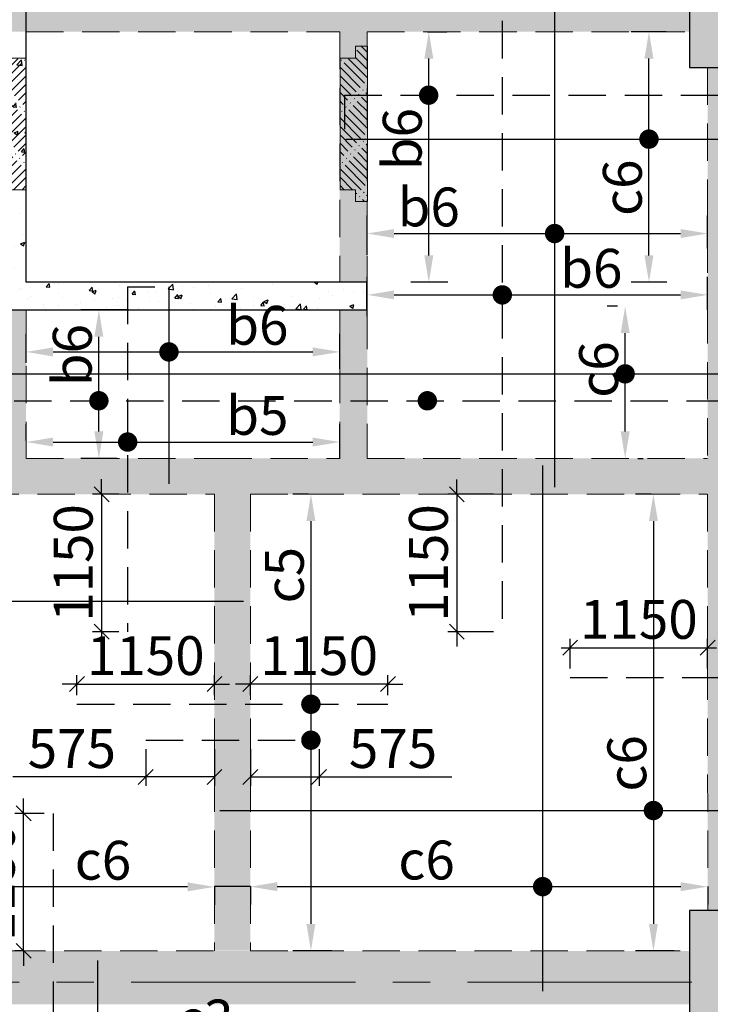
# Model space of a CAD drawing. Units: inches. Extents: x 255902 to 3100461, y -743430 to -52388.
# Drawn here: x 2250778 to 2256554, y -82129 to -73892 of the extents above; entities that cross this region are included whole.
import ezdxf

# ---------------------------------------------------------------- set-up
doc = ezdxf.new("R2010")
doc.units = ezdxf.units.IN
doc.header["$LTSCALE"] = 2500
doc.header["$MEASUREMENT"] = 0
doc.header["$PDMODE"] = 2
doc.header["$PDSIZE"] = -50
doc.linetypes.add('CENTER2', pattern=[1.125, 0.75, -0.125, 0.125, -0.125])
doc.linetypes.add('HIDDEN', pattern=[0.375, 0.25, -0.125])
doc.layers.get('Defpoints').update_dxf_attribs({"color": 164})
for name, color, linetype in [('BEAM', 4, 'Continuous'), ('BEAM HATCH', 252, 'Continuous'), ('DIM', 6, 'Continuous'), ('HATCH ST', 3, 'Continuous'), ('Reinf', 1, 'Continuous')]:
    doc.layers.add(name, color=color, linetype=linetype)
for name, color, linetype, lineweight in [('Grid', 6, 'CENTER2', 5), ('SEC-LINE', 1, 'Continuous', 15), ('V.COL', 1, 'Continuous', 25), ('V.NEW HATCH', 33, 'Continuous', 30)]:
    doc.layers.add(name, color=color, linetype=linetype, lineweight=lineweight)
doc.styles.add('LOAD', font='romand.shx', dxfattribs={"height": 325})
doc.styles.add('RD', font='romand.shx', dxfattribs={"height": 325})
doc.dimstyles.new('AR', dxfattribs={"dimtxt": 325, "dimasz": 175, "dimexe": 150, "dimexo": 150, "dimgap": 60, "dimtad": 1, "dimdec": 0, "dimzin": 3, "dimdsep": 46, "dimtxsty": 'LOAD', "dimcen": 0.0625, "dimdle": 150, "dimclrd": 3, "dimclre": 3, "dimclrt": 2, "dimadec": 0, "dimazin": 0, "dimtfac": 1, "dimtdec": 0, "dimtofl": 0, "dimtmove": 0, "dimatfit": 3, "dimfxl": 0, "dimtolj": 1, "dimtzin": 0, "dimarcsym": 0})
doc.dimstyles.new('GR2', dxfattribs={"dimtxt": 325, "dimasz": 125, "dimexe": 75, "dimexo": 75, "dimgap": 75, "dimtad": 1, "dimdec": 0, "dimzin": 3, "dimdsep": 46, "dimtxsty": 'RD', "dimblk1": 'OBLIQUE', "dimblk2": 'OBLIQUE', "dimsah": 1, "dimcen": 0.0625, "dimdle": 75, "dimclrd": 3, "dimclre": 3, "dimclrt": 2, "dimadec": 0, "dimazin": 0, "dimtfac": 1, "dimtdec": 0, "dimtix": 1, "dimtmove": 0, "dimatfit": 3, "dimfxl": 0, "dimtolj": 1, "dimtzin": 0, "dimarcsym": 0})

# ---------------------------------------------------------------- blocks, each defined once
blk = doc.blocks.new('*D545')
at = {"layer": 'Defpoints', "color": 0, "linetype": 'Continuous'}
for p in [(2256530.4, -76194.5), (2256530.4, -76470.3, 1.1), (2253684.7, -76523.6, 1.1)]:
    blk.add_point(p, dxfattribs=at)
at = {"layer": 'DIM', "color": 3, "linetype": 'Continuous', "lineweight": -2}
for p, q in [((2253684.7, -76373.6), (2253684.7, -76044.5)), ((2256530.4, -76320.3), (2256530.4, -76044.5)), ((2253909.7, -76194.5), (2256305.4, -76194.5))]:
    blk.add_line(p, q, dxfattribs=at)
at = {"layer": 'DIM', "color": 3, "linetype": 'Continuous'}
for points in [[(2253909.7, -76157), (2253909.7, -76232), (2253684.7, -76194.5)], [(2256305.4, -76157), (2256305.4, -76232), (2256530.4, -76194.5)]]:
    blk.add_solid(points, dxfattribs=at)
at = {"layer": 'DIM', "color": 2, "linetype": 'Continuous', "insert": (2255558.8, -75972), "char_height": 325, "attachment_point": 5, "style": 'LOAD'}
blk.add_mtext('\\A1;b6', dxfattribs=at)
blk = doc.blocks.new('*D546')
at = {"layer": 'Defpoints', "color": 0, "linetype": 'Continuous'}
for p in [(2256040.8, -73992.5), (2256333.7, -73992.5), (2256340.2, -76088.9, -0.3)]:
    blk.add_point(p, dxfattribs=at)
at = {"layer": 'DIM', "color": 3, "linetype": 'Continuous', "lineweight": -2}
for p, q in [((2256183.7, -73992.5), (2255890.8, -73992.5)), ((2256040.8, -75863.9), (2256040.8, -74217.5)), ((2256190.2, -76088.9), (2255890.8, -76088.9))]:
    blk.add_line(p, q, dxfattribs=at)
at = {"layer": 'DIM', "color": 3, "linetype": 'Continuous'}
for points in [[(2256003.3, -74217.5), (2256078.3, -74217.5), (2256040.8, -73992.5)], [(2256003.3, -75863.9), (2256078.3, -75863.9), (2256040.8, -76088.9)]]:
    blk.add_solid(points, dxfattribs=at)
at = {"layer": 'DIM', "color": 2, "linetype": 'Continuous', "insert": (2255818.3, -75298), "char_height": 325, "attachment_point": 5, "rotation": 90, "style": 'LOAD'}
blk.add_mtext('\\A1;c6', dxfattribs=at)
blk = doc.blocks.new('*D548')
at = {"layer": 'Defpoints', "color": 0, "linetype": 'Continuous'}
for p in [(2254039.6, -73992.5), (2254199.9, -73992.5), (2254509.8, -76089.2)]:
    blk.add_point(p, dxfattribs=at)
at = {"layer": 'DIM', "color": 3, "linetype": 'Continuous', "lineweight": -2}
for p, q in [((2254189.6, -73992.5), (2254349.9, -73992.5)), ((2254199.9, -75864.2), (2254199.9, -74217.5)), ((2254359.8, -76089.2), (2254049.9, -76089.2))]:
    blk.add_line(p, q, dxfattribs=at)
at = {"layer": 'DIM', "color": 3, "linetype": 'Continuous'}
for points in [[(2254162.4, -74217.5), (2254237.4, -74217.5), (2254199.9, -73992.5)], [(2254162.4, -75864.2), (2254237.4, -75864.2), (2254199.9, -76089.2)]]:
    blk.add_solid(points, dxfattribs=at)
at = {"layer": 'DIM', "color": 2, "linetype": 'Continuous', "insert": (2253977.4, -74891.4), "char_height": 325, "attachment_point": 5, "rotation": 90, "style": 'LOAD'}
blk.add_mtext('\\A1;b6', dxfattribs=at)
blk = doc.blocks.new('_OBLIQUE')
at = {"color": 0, "linetype": 'ByBlock'}
blk.add_line((-0.5, -0.5), (0.5, 0.5), dxfattribs=at)
blk = doc.blocks.new('*D634')
at = {"layer": 'Defpoints', "color": 0}
for p in [(2254814.3, -77862.5, 0), (2254433.9, -79012.3), (2254814.4, -79012.3, 0)]:
    blk.add_point(p, dxfattribs=at)
at = {"layer": 'DIM', "color": 3, "lineweight": -2}
for p, q in [((2254433.9, -77862.5), (2254433.9, -77737.5)), ((2254739.3, -77862.5), (2254358.9, -77862.5)), ((2254433.9, -77862.5), (2254433.9, -79012.3)), ((2254739.4, -79012.3), (2254358.9, -79012.3)), ((2254433.9, -79012.3), (2254433.9, -79137.3))]:
    blk.add_line(p, q, dxfattribs=at)
at = {"layer": 'DIM', "color": 3, "lineweight": -2, "xscale": 125, "yscale": 125, "zscale": 125}
for p, rotation in [((2254433.9, -77862.5), 270), ((2254433.9, -79012.3), 90)]:
    blk.add_blockref('_OBLIQUE', p, dxfattribs=dict(at, rotation=rotation))
at = {"layer": 'DIM', "color": 2, "insert": (2254196.4, -78437.4), "char_height": 325, "attachment_point": 5, "rotation": 90, "style": 'RD'}
blk.add_mtext('\\A1;1150', dxfattribs=at)
blk = doc.blocks.new('*D746')
at = {"layer": 'Defpoints', "color": 0}
for p in [(2251681.1, -77862.2, 0), (2251463.5, -79012.3), (2251681.1, -79012.3, 0)]:
    blk.add_point(p, dxfattribs=at)
at = {"layer": 'DIM', "color": 3, "lineweight": -2}
for p, q in [((2251463.5, -77862.2), (2251463.5, -77737.2)), ((2251606.1, -77862.2), (2251388.5, -77862.2)), ((2251463.5, -77862.2), (2251463.5, -79012.3)), ((2251606.1, -79012.3), (2251388.5, -79012.3)), ((2251463.5, -79012.3), (2251463.5, -79137.3))]:
    blk.add_line(p, q, dxfattribs=at)
at = {"layer": 'DIM', "color": 3, "lineweight": -2, "xscale": 125, "yscale": 125, "zscale": 125}
for p, rotation in [((2251463.5, -77862.2), 270), ((2251463.5, -79012.3), 90)]:
    blk.add_blockref('_OBLIQUE', p, dxfattribs=dict(at, rotation=rotation))
at = {"layer": 'DIM', "color": 2, "insert": (2251226, -78437.2), "char_height": 325, "attachment_point": 5, "rotation": 90, "style": 'RD'}
blk.add_mtext('\\A1;1150', dxfattribs=at)
blk = doc.blocks.new('*D747')
at = {"layer": 'Defpoints', "color": 0, "linetype": 'Continuous'}
for p in [(2253454.7, -76671.5), (2250832.3, -76914.2, 62.9), (2253454.7, -76962.6, 0.2)]:
    blk.add_point(p, dxfattribs=at)
at = {"layer": 'DIM', "color": 3, "linetype": 'Continuous', "lineweight": -2}
for p, q in [((2250832.3, -76764.2), (2250832.3, -76521.5)), ((2253454.7, -76812.6), (2253454.7, -76521.5)), ((2251057.3, -76671.5), (2253229.7, -76671.5))]:
    blk.add_line(p, q, dxfattribs=at)
at = {"layer": 'DIM', "color": 3, "linetype": 'Continuous'}
for points in [[(2251057.3, -76634), (2251057.3, -76709), (2250832.3, -76671.5)], [(2253229.7, -76634), (2253229.7, -76709), (2253454.7, -76671.5)]]:
    blk.add_solid(points, dxfattribs=at)
at = {"layer": 'DIM', "color": 2, "linetype": 'Continuous', "insert": (2252765.9, -76449), "char_height": 325, "attachment_point": 5, "style": 'LOAD'}
blk.add_mtext('\\A1;b6', dxfattribs=at)
blk = doc.blocks.new('*D748')
at = {"layer": 'Defpoints', "color": 0, "linetype": 'Continuous'}
for p in [(2253454.7, -77425.5), (2250832.3, -77562.3, 62.9), (2253454.7, -77716.6, 0.2)]:
    blk.add_point(p, dxfattribs=at)
at = {"layer": 'DIM', "color": 3, "linetype": 'Continuous', "lineweight": -2}
for p, q in [((2250832.3, -77412.3), (2250832.3, -77275.5)), ((2253454.7, -77566.6), (2253454.7, -77275.5)), ((2251057.3, -77425.5), (2253229.7, -77425.5))]:
    blk.add_line(p, q, dxfattribs=at)
at = {"layer": 'DIM', "color": 3, "linetype": 'Continuous'}
for points in [[(2251057.3, -77388), (2251057.3, -77463), (2250832.3, -77425.5)], [(2253229.7, -77388), (2253229.7, -77463), (2253454.7, -77425.5)]]:
    blk.add_solid(points, dxfattribs=at)
at = {"layer": 'DIM', "color": 2, "linetype": 'Continuous', "insert": (2252765.9, -77203), "char_height": 325, "attachment_point": 5, "style": 'LOAD'}
blk.add_mtext('\\A1;b5', dxfattribs=at)
blk = doc.blocks.new('*D749')
at = {"layer": 'Defpoints', "color": 0, "linetype": 'Continuous'}
for p in [(2251440.4, -76319.3), (2251838.9, -76319.3), (2251740.7, -77562.2)]:
    blk.add_point(p, dxfattribs=at)
at = {"layer": 'DIM', "color": 3, "linetype": 'Continuous', "lineweight": -2}
for p, q in [((2251688.9, -76319.3), (2251290.4, -76319.3)), ((2251440.4, -77337.2), (2251440.4, -76544.3)), ((2251590.7, -77562.2), (2251290.4, -77562.2))]:
    blk.add_line(p, q, dxfattribs=at)
at = {"layer": 'DIM', "color": 3, "linetype": 'Continuous'}
for points in [[(2251402.9, -76544.3), (2251477.9, -76544.3), (2251440.4, -76319.3)], [(2251402.9, -77337.2), (2251477.9, -77337.2), (2251440.4, -77562.2)]]:
    blk.add_solid(points, dxfattribs=at)
at = {"layer": 'DIM', "color": 2, "linetype": 'Continuous', "insert": (2251217.9, -76698.2), "char_height": 325, "attachment_point": 5, "rotation": 90, "style": 'LOAD'}
blk.add_mtext('\\A1;b6', dxfattribs=at)
blk = doc.blocks.new('*D153')
at = {"layer": 'Defpoints', "color": 0, "linetype": 'Continuous'}
for p in [(2256530.4, -75681.3), (2253684.7, -76010.4, 1.1), (2256530.4, -75957, 1.1)]:
    blk.add_point(p, dxfattribs=at)
at = {"layer": 'DIM', "color": 3, "linetype": 'Continuous', "lineweight": -2}
for p, q in [((2253684.7, -75860.4), (2253684.7, -75531.3)), ((2256530.4, -75807), (2256530.4, -75531.3)), ((2253909.7, -75681.3), (2256305.4, -75681.3))]:
    blk.add_line(p, q, dxfattribs=at)
at = {"layer": 'DIM', "color": 3, "linetype": 'Continuous'}
for points in [[(2253909.7, -75643.8), (2253909.7, -75718.8), (2253684.7, -75681.3)], [(2256305.4, -75643.8), (2256305.4, -75718.8), (2256530.4, -75681.3)]]:
    blk.add_solid(points, dxfattribs=at)
at = {"layer": 'DIM', "color": 2, "linetype": 'Continuous', "insert": (2254199.1, -75458.8), "char_height": 325, "attachment_point": 5, "style": 'LOAD'}
blk.add_mtext('\\A1;b6', dxfattribs=at)
blk = doc.blocks.new('*D215')
at = {"layer": 'Defpoints', "color": 0}
for p in [(2256531.7, -79146.6), (2255381.7, -79394.1, 0), (2256531.7, -79394.4)]:
    blk.add_point(p, dxfattribs=at)
at = {"layer": 'DIM', "color": 3, "lineweight": -2}
for p, q in [((2255381.7, -79319.1), (2255381.7, -79071.6)), ((2256531.7, -79319.4), (2256531.7, -79071.6)), ((2255306.7, -79146.6), (2256606.7, -79146.6))]:
    blk.add_line(p, q, dxfattribs=at)
at = {"layer": 'DIM', "color": 3, "lineweight": -2, "xscale": 125, "yscale": 125, "zscale": 125, "rotation": 180}
blk.add_blockref('_OBLIQUE', (2255381.7, -79146.6), dxfattribs=at)
at = {"layer": 'DIM', "color": 3, "lineweight": -2, "xscale": 125, "yscale": 125, "zscale": 125}
blk.add_blockref('_OBLIQUE', (2256531.7, -79146.6), dxfattribs=at)
at = {"layer": 'DIM', "color": 2, "insert": (2255956.7, -78909.1), "char_height": 325, "attachment_point": 5, "style": 'RD'}
blk.add_mtext('\\A1;1150', dxfattribs=at)
blk = doc.blocks.new('*D408')
at = {"layer": 'Defpoints', "color": 0, "linetype": 'Continuous'}
for p in [(2256645.9, -82474.7), (2248583.6, -82797.7, 90.4), (2256645.9, -82859.2, -80.5)]:
    blk.add_point(p, dxfattribs=at)
at = {"layer": 'DIM', "color": 3, "linetype": 'Continuous', "lineweight": -2}
for p, q in [((2248583.6, -82647.7), (2248583.6, -82324.7)), ((2256645.9, -82709.2), (2256645.9, -82324.7)), ((2248808.6, -82474.7), (2256420.9, -82474.7))]:
    blk.add_line(p, q, dxfattribs=at)
at = {"layer": 'DIM', "color": 3, "linetype": 'Continuous'}
for points in [[(2248808.6, -82437.2), (2248808.6, -82512.2), (2248583.6, -82474.7)], [(2256420.9, -82437.2), (2256420.9, -82512.2), (2256645.9, -82474.7)]]:
    blk.add_solid(points, dxfattribs=at)
at = {"layer": 'DIM', "color": 2, "linetype": 'Continuous', "insert": (2252329.5, -82252.2), "char_height": 325, "attachment_point": 5, "style": 'LOAD'}
blk.add_mtext('\\A1;c3', dxfattribs=at)
blk = doc.blocks.new('*D409')
at = {"layer": 'Defpoints', "color": 0}
for p in [(2250811.5, -80532), (2251058.1, -80532, -80.5), (2250867.4, -81682, 0)]:
    blk.add_point(p, dxfattribs=at)
at = {"layer": 'DIM', "color": 3, "lineweight": -2}
for p, q in [((2250811.5, -80532), (2250811.5, -80407)), ((2250983.1, -80532), (2250736.5, -80532)), ((2250811.5, -81682), (2250811.5, -80532)), ((2250792.4, -81682), (2250736.5, -81682)), ((2250811.5, -81682), (2250811.5, -81807))]:
    blk.add_line(p, q, dxfattribs=at)
at = {"layer": 'DIM', "color": 3, "lineweight": -2, "xscale": 125, "yscale": 125, "zscale": 125}
for p, rotation in [((2250811.5, -80532), 270), ((2250811.5, -81682), 90)]:
    blk.add_blockref('_OBLIQUE', p, dxfattribs=dict(at, rotation=rotation))
at = {"layer": 'DIM', "color": 2, "insert": (2250574, -81107), "char_height": 325, "attachment_point": 5, "rotation": 90, "style": 'RD'}
blk.add_mtext('\\A1;1150', dxfattribs=at)
blk = doc.blocks.new('*D856')
at = {"layer": 'Defpoints', "color": 0, "linetype": 'Continuous'}
for p in [(2252707.3, -80995), (2256531.8, -80995), (2256531.8, -81145)]:
    blk.add_point(p, dxfattribs=at)
at = {"layer": 'DIM', "color": 3, "linetype": 'Continuous', "lineweight": -2}
for p, q in [((2252707.3, -81145), (2252707.3, -81295)), ((2252932.3, -81145), (2256306.8, -81145)), ((2256531.8, -81145), (2256531.8, -81295))]:
    blk.add_line(p, q, dxfattribs=at)
at = {"layer": 'DIM', "color": 3, "linetype": 'Continuous'}
for points in [[(2252932.3, -81107.5), (2252932.3, -81182.5), (2252707.3, -81145)], [(2256306.8, -81107.5), (2256306.8, -81182.5), (2256531.8, -81145)]]:
    blk.add_solid(points, dxfattribs=at)
at = {"layer": 'DIM', "color": 2, "linetype": 'Continuous', "insert": (2254181, -80922.5), "char_height": 325, "attachment_point": 5, "style": 'LOAD'}
blk.add_mtext('\\A1;c6', dxfattribs=at)
blk = doc.blocks.new('*D857')
at = {"layer": 'Defpoints', "color": 0, "linetype": 'Continuous'}
for p in [(2248582.6, -80996.6), (2252407.4, -80996.6), (2248582.6, -81146.6)]:
    blk.add_point(p, dxfattribs=at)
at = {"layer": 'DIM', "color": 3, "linetype": 'Continuous', "lineweight": -2}
for p, q in [((2248582.6, -81146.6), (2248582.6, -81296.6)), ((2252182.4, -81146.6), (2248807.6, -81146.6)), ((2252407.4, -81146.6), (2252407.4, -81296.6))]:
    blk.add_line(p, q, dxfattribs=at)
at = {"layer": 'DIM', "color": 3, "linetype": 'Continuous'}
for points in [[(2248807.6, -81109.1), (2248807.6, -81184.1), (2248582.6, -81146.6)], [(2252182.4, -81109.1), (2252182.4, -81184.1), (2252407.4, -81146.6)]]:
    blk.add_solid(points, dxfattribs=at)
at = {"layer": 'DIM', "color": 2, "linetype": 'Continuous', "insert": (2251474.8, -80924.1), "char_height": 325, "attachment_point": 5, "style": 'LOAD'}
blk.add_mtext('\\A1;c6', dxfattribs=at)
blk = doc.blocks.new('*D859')
at = {"layer": 'Defpoints', "color": 0, "linetype": 'Continuous'}
for p in [(2256208.1, -77862.2, -423.2), (2256078.1, -81682.1), (2256402.4, -81682.1, -78.6)]:
    blk.add_point(p, dxfattribs=at)
at = {"layer": 'DIM', "color": 3, "linetype": 'Continuous', "lineweight": -2}
for p, q in [((2256058.1, -77862.2), (2255928.1, -77862.2)), ((2256078.1, -78087.2), (2256078.1, -81457.1)), ((2256252.4, -81682.1), (2255928.1, -81682.1))]:
    blk.add_line(p, q, dxfattribs=at)
at = {"layer": 'DIM', "color": 3, "linetype": 'Continuous'}
for points in [[(2256040.6, -78087.2), (2256115.6, -78087.2), (2256078.1, -77862.2)], [(2256040.6, -81457.1), (2256115.6, -81457.1), (2256078.1, -81682.1)]]:
    blk.add_solid(points, dxfattribs=at)
at = {"layer": 'DIM', "color": 2, "linetype": 'Continuous', "insert": (2255855.6, -80113.9), "char_height": 325, "attachment_point": 5, "rotation": 90, "style": 'LOAD'}
blk.add_mtext('\\A1;c6', dxfattribs=at)
blk = doc.blocks.new('*D860')
at = {"layer": 'Defpoints', "color": 0}
for p in [(2252407.4, -79449.7), (2251257.4, -79619.2, 177.5), (2252407.4, -79619.1, 166.9)]:
    blk.add_point(p, dxfattribs=at)
at = {"layer": 'DIM', "color": 3, "lineweight": -2}
for p, q in [((2251257.4, -79544.2), (2251257.4, -79374.7)), ((2252407.4, -79544.1), (2252407.4, -79374.7)), ((2251257.4, -79449.7), (2251132.4, -79449.7)), ((2251257.4, -79449.7), (2252407.4, -79449.7)), ((2252407.4, -79449.7), (2252532.4, -79449.7))]:
    blk.add_line(p, q, dxfattribs=at)
at = {"layer": 'DIM', "color": 3, "lineweight": -2, "xscale": 125, "yscale": 125, "zscale": 125}
blk.add_blockref('_OBLIQUE', (2251257.4, -79449.7), dxfattribs=at)
at = {"layer": 'DIM', "color": 3, "lineweight": -2, "xscale": 125, "yscale": 125, "zscale": 125, "rotation": 180}
blk.add_blockref('_OBLIQUE', (2252407.4, -79449.7), dxfattribs=at)
at = {"layer": 'DIM', "color": 2, "insert": (2251832.4, -79212.2), "char_height": 325, "attachment_point": 5, "style": 'RD'}
blk.add_mtext('\\A1;1150', dxfattribs=at)
blk = doc.blocks.new('*D861')
at = {"layer": 'Defpoints', "color": 0}
for p in [(2251832.4, -79920.1, 179), (2252407.4, -79920.1, 0), (2252407.4, -80227.2)]:
    blk.add_point(p, dxfattribs=at)
at = {"layer": 'DIM', "color": 3, "lineweight": -2}
for p, q in [((2251832.4, -79995.1), (2251832.4, -80302.2)), ((2252407.4, -79995.1), (2252407.4, -80302.2)), ((2251832.4, -80227.2), (2250721.6, -80227.2)), ((2252407.4, -80227.2), (2251757.4, -80227.2))]:
    blk.add_line(p, q, dxfattribs=at)
at = {"layer": 'DIM', "color": 3, "lineweight": -2, "xscale": 125, "yscale": 125, "zscale": 125, "rotation": 180}
blk.add_blockref('_OBLIQUE', (2251832.4, -80227.2), dxfattribs=at)
at = {"layer": 'DIM', "color": 3, "lineweight": -2, "xscale": 125, "yscale": 125, "zscale": 125}
blk.add_blockref('_OBLIQUE', (2252407.4, -80227.2), dxfattribs=at)
at = {"layer": 'DIM', "color": 2, "insert": (2251214.5, -79989.7), "char_height": 325, "attachment_point": 5, "style": 'RD'}
blk.add_mtext('\\A1;575', dxfattribs=at)
blk = doc.blocks.new('*D862')
at = {"layer": 'Defpoints', "color": 0}
for p in [(2252707.4, -79920.1, 0), (2253282.4, -79920.1, 179), (2252707.4, -80227.2)]:
    blk.add_point(p, dxfattribs=at)
at = {"layer": 'DIM', "color": 3, "lineweight": -2}
for p, q in [((2252707.4, -79995.1), (2252707.4, -80302.2)), ((2253282.4, -79995.1), (2253282.4, -80302.2)), ((2252707.4, -80227.2), (2253357.4, -80227.2)), ((2253282.4, -80227.2), (2254393.1, -80227.2))]:
    blk.add_line(p, q, dxfattribs=at)
at = {"layer": 'DIM', "color": 3, "lineweight": -2, "xscale": 125, "yscale": 125, "zscale": 125, "rotation": 180}
blk.add_blockref('_OBLIQUE', (2252707.4, -80227.2), dxfattribs=at)
at = {"layer": 'DIM', "color": 3, "lineweight": -2, "xscale": 125, "yscale": 125, "zscale": 125}
blk.add_blockref('_OBLIQUE', (2253282.4, -80227.2), dxfattribs=at)
at = {"layer": 'DIM', "color": 2, "insert": (2253900.2, -79989.7), "char_height": 325, "attachment_point": 5, "style": 'RD'}
blk.add_mtext('\\A1;575', dxfattribs=at)
blk = doc.blocks.new('*D863')
at = {"layer": 'Defpoints', "color": 0}
for p in [(2252707.4, -79449.7), (2252707.4, -79619, 166.9), (2253857.4, -79618.9, 156.4)]:
    blk.add_point(p, dxfattribs=at)
at = {"layer": 'DIM', "color": 3, "lineweight": -2}
for p, q in [((2252707.4, -79544), (2252707.4, -79374.7)), ((2253857.4, -79543.9), (2253857.4, -79374.7)), ((2252707.4, -79449.7), (2252582.4, -79449.7)), ((2253857.4, -79449.7), (2252707.4, -79449.7)), ((2253857.4, -79449.7), (2253982.4, -79449.7))]:
    blk.add_line(p, q, dxfattribs=at)
at = {"layer": 'DIM', "color": 3, "lineweight": -2, "xscale": 125, "yscale": 125, "zscale": 125}
blk.add_blockref('_OBLIQUE', (2252707.4, -79449.7), dxfattribs=at)
at = {"layer": 'DIM', "color": 3, "lineweight": -2, "xscale": 125, "yscale": 125, "zscale": 125, "rotation": 180}
blk.add_blockref('_OBLIQUE', (2253857.4, -79449.7), dxfattribs=at)
at = {"layer": 'DIM', "color": 2, "insert": (2253282.4, -79212.2), "char_height": 325, "attachment_point": 5, "style": 'RD'}
blk.add_mtext('\\A1;1150', dxfattribs=at)
blk = doc.blocks.new('*D864')
at = {"layer": 'Defpoints', "color": 0, "linetype": 'Continuous'}
for p in [(2253343.6, -77862.2, -423.2), (2253213.7, -81682.1), (2253538, -81682.1, -78.6)]:
    blk.add_point(p, dxfattribs=at)
at = {"layer": 'DIM', "color": 3, "linetype": 'Continuous', "lineweight": -2}
for p, q in [((2253193.6, -77862.2), (2253063.7, -77862.2)), ((2253213.7, -78087.2), (2253213.7, -81457.1)), ((2253388, -81682.1), (2253063.7, -81682.1))]:
    blk.add_line(p, q, dxfattribs=at)
at = {"layer": 'DIM', "color": 3, "linetype": 'Continuous'}
for points in [[(2253176.2, -78087.2), (2253251.2, -78087.2), (2253213.7, -77862.2)], [(2253176.2, -81457.1), (2253251.2, -81457.1), (2253213.7, -81682.1)]]:
    blk.add_solid(points, dxfattribs=at)
at = {"layer": 'DIM', "color": 2, "linetype": 'Continuous', "insert": (2252991.2, -78539.2), "char_height": 325, "attachment_point": 5, "rotation": 90, "style": 'LOAD'}
blk.add_mtext('\\A1;c5', dxfattribs=at)
blk = doc.blocks.new('*D868')
at = {"layer": 'Defpoints', "color": 0, "linetype": 'Continuous'}
for p in [(2255841.8, -76289.7), (2255928.2, -76289.7), (2255796.8, -77562.3)]:
    blk.add_point(p, dxfattribs=at)
at = {"layer": 'DIM', "color": 3, "linetype": 'Continuous', "lineweight": -2}
for p, q in [((2255778.2, -76289.7), (2255691.8, -76289.7)), ((2255841.8, -77337.3), (2255841.8, -76514.7)), ((2255946.8, -77562.3), (2255991.8, -77562.3))]:
    blk.add_line(p, q, dxfattribs=at)
at = {"layer": 'DIM', "color": 3, "linetype": 'Continuous'}
for points in [[(2255804.3, -76514.7), (2255879.3, -76514.7), (2255841.8, -76289.7)], [(2255804.3, -77337.3), (2255879.3, -77337.3), (2255841.8, -77562.3)]]:
    blk.add_solid(points, dxfattribs=at)
at = {"layer": 'DIM', "color": 2, "linetype": 'Continuous', "insert": (2255619.3, -76819.2), "char_height": 325, "attachment_point": 5, "rotation": 90, "style": 'LOAD'}
blk.add_mtext('\\A1;c6', dxfattribs=at)
blk = doc.blocks.new('*D940')
at = {"layer": 'Defpoints', "color": 0, "linetype": 'Continuous'}
for p in [(2266418.6, -59444.1, -80.5), (2252515.3, -129730.6, -80.5), (2256106.2, -130066.3), (2263237.3, -131021.9, -80.5)]:
    blk.add_point(p, dxfattribs=at)
at = {"layer": 'DIM', "color": 3, "linetype": 'Continuous', "lineweight": -2}
for p, q in [((2252544.4, -129583.5), (2252598.3, -129311.5)), ((2263244, -130872), (2263256.3, -130595))]:
    blk.add_line(p, q, dxfattribs=at)
blk.add_arc((2266418.6, -59444.1), 71371.1, 258.991471, 267.274531, dxfattribs=at)
at = {"layer": 'DIM', "color": 3, "linetype": 'Continuous'}
for points in [[(2252782.7, -129538.7), (2252797.2, -129465.1), (2252569.1, -129458.6)], [(2263026.6, -130697.1), (2263023.2, -130772), (2263249.7, -130744.9)]]:
    blk.add_solid(points, dxfattribs=at)
at = {"layer": 'DIM', "color": 2, "linetype": 'Continuous', "insert": (2257911.7, -130082.3), "char_height": 325, "attachment_point": 5, "rotation": 353.133, "style": 'LOAD'}
blk.add_mtext('\\A1;d2', dxfattribs=at)

msp = doc.modelspace()

# ---------------------------------------------------------------- hatches: boundary and pattern name
at = {"layer": 'BEAM HATCH', "linetype": 'ByBlock'}
for points in [[(2256380, -73242.5), (2249956.3, -73242.5, 0.048435), (2250090.7, -73357.6, 0.218809), (2249800.9, -73992.5), (2256380, -73992.5)], [(2252707.3, -77562.3), (2252407.4, -77562.2), (2252407.4, -81681.6), (2252707.3, -81681.6)]]:
    msp.add_hatch(color=256, dxfattribs=at).paths.add_polyline_path(points)
at = {"layer": 'BEAM HATCH', "linetype": 'Continuous'}
for points in [[(2253684.7, -73439.3), (2253454.7, -73439.3), (2253454.7, -76089.3), (2253684.7, -76089.3)], [(2256530.8, -74292.6), (2256981.9, -74292.6), (2256981.9, -81343.5), (2256530.8, -81343.5)], [(2250832.3, -76319.3), (2250602.3, -76319.3), (2250602.3, -77562.3), (2250832.3, -77562.3)], [(2253684.7, -76319.3), (2253454.7, -76319.3), (2253454.7, -77562.3), (2253684.7, -77562.3)], [(2235907.6, -77561.9), (2256531.3, -77561.9), (2256531.3, -77862.3), (2235907.6, -77862.3)], [(2256381.2, -81682.5), (2248806.2, -81682.5), (2248806.2, -82130.7), (2256381.2, -82130.7)]]:
    msp.add_hatch(color=256, dxfattribs=at).paths.add_polyline_path(points)
at = {"layer": 'SEC-LINE'}
h = msp.add_hatch(dxfattribs=at)
h.set_pattern_fill('ACAD_ISO04W100', color=256, scale=10, angle=45, style=0)
h.set_pattern_definition([(45, (-562005.976, 19504.66), (-35.3553391, 35.3553391), [240, -30, 5, -30])])
h.paths.add_polyline_path([(2250832.3, -74214.3), (2250832.3, -75314.3), (2250702.3, -75314.3), (2250702.3, -75414.3), (2250602.3, -75414.3), (2250602.3, -74114.3), (2250702.3, -74114.3), (2250702.3, -74214.3)])
h = msp.add_hatch(dxfattribs=at)
h.set_pattern_fill('ACAD_ISO04W100', color=256, scale=10, angle=45, style=0)
h.set_pattern_definition([(135, (5066295.395, 19504.66), (35.3553391, 35.3553391), [240, -30, 5, -30])])
h.paths.add_polyline_path([(2253457.1, -74214.3), (2253457.1, -75314.3), (2253587.1, -75314.3), (2253587.1, -75414.3), (2253687.1, -75414.3), (2253687.1, -74114.3), (2253587.1, -74114.3), (2253587.1, -74214.3)])
at = {"layer": 'V.NEW HATCH', "linetype": 'ByBlock'}
h = msp.add_hatch(dxfattribs=at)
h.set_pattern_fill('AR-CONC', color=256, scale=50, style=0)
h.set_pattern_definition([(50, (196411.12, 13709.7), (358.63009, -31.376067), [37.5, -412.5]), (355, (196411.12, 13709.7), (-69.37567, 376.09607), [30, -330]), (100.4514, (196441, 13707.07), (289.25469, 344.71977), [31.870095, -350.571056]), (46.1842, (196411.12, 13809.7), (533.62052, -82.75951), [56.25, -618.75]), (96.6356, (196455.6, 13802.8), (467.33135, 487.05894), [47.80514, -525.8565]), (351.1842, (196411.1, 13809.7), (467.33097, 487.0593), [45, -495]), (21, (196461.12, 13784.7), (298.453526, -201.309445), [37.5, -412.5]), (326, (196461.12, 13784.7), (121.657666, 362.57502), [30, -330]), (71.4514, (196486, 13767.9), (420.111314, 161.26525), [31.870095, -350.571056]), (37.5, (196411.12, 13709.69), (6.079928, 166.446927), [0, -326, 0, -335, 0, -331.25]), (7.5, (196411.12, 13709.69), (131.534769, 197.205856), [0, -191, 0, -318.5, 0, -126.25]), (327.5, (196299.62, 13709.69), (266.911218, -11.277436), [0, -125, 0, -390, 0, -517.5]), (317.5, (196249.62, 13709.69), (291.593085, 50.05249), [0, -162.5, 0, -259, 0, -367.5])])
h.paths.add_polyline_path([(2253682.3, -76319.4), (2253682.3, -76089.4), (2250832.3, -76089.4), (2250832.3, -73439.4), (2253682.3, -73439.4), (2253682.3, -73209.4), (2250832.3, -73209.4), (2250832.3, -70559.4), (2253682.3, -70559.4), (2253682.3, -70329.4), (2250602.3, -70329.4), (2250602.3, -76319.4)])
at = {"layer": 'V.NEW HATCH'}
for points in [[(2256380, -72892.5), (2256380, -74292.6), (2257130, -74292.6), (2257130, -72892.5)], [(2257131.3, -81343.5), (2256381.3, -81343.5), (2256381.3, -82543.5), (2257131.3, -82543.5)]]:
    msp.add_hatch(color=33, dxfattribs=at).paths.add_polyline_path(points)

# ---------------------------------------------------------------- linework, layer by layer
at = {"layer": 'BEAM', "linetype": 'HIDDEN', "lineweight": 0, "ltscale": 0.5}
for p, q in [((2250832.3, -73992.5, 0), (2253454.7, -73992.5, 0)), ((2253454.7, -73992.5, 0), (2253454.7, -76089.3, 0)), ((2253684.7, -73992.5, 0), (2253684.7, -77562.3, 0)), ((2253684.7, -73992.5, 0), (2256380, -73992.5, 0)), ((2256530.8, -74292.6, 0), (2256531.1, -76088.9, 0)), ((2250832.3, -76319.3, 62.9), (2250832.3, -77562.3, 62.9)), ((2253454.7, -76319.3, 0), (2253454.7, -77562.3, 0)), ((2256531.1, -76289, 0), (2256531.3, -77562.3, 0)), ((2250832.3, -77562.2, 0), (2252407.4, -77562.2, 0)), ((2252407.4, -77562.2, 0), (2253454.7, -77562.3, 0)), ((2253684.7, -77562.3, 0), (2256531.3, -77562.3, 0)), ((2248582.4, -77862.2, 0), (2252407.4, -77862.2, 0)), ((2252407.4, -77862.2, 0), (2252407.3, -81681.7, 0)), ((2252707.4, -77862.3, 0), (2252707.3, -81681.6, 0)), ((2252707.4, -77862.3, 0), (2256531.3, -77862.3, 0)), ((2256531.3, -77862.3, 0), (2256531.9, -81343.5, 0)), ((2248806.2, -81682.5, 0), (2252407.3, -81681.7, 0)), ((2252707.3, -81681.6, 0), (2256381.2, -81680.7, 0))]:
    msp.add_line(p, q, dxfattribs=at)
at = {"layer": 'DIM', "color": 3, "linetype": 'Continuous'}
msp.add_line((2252707.3, -81145, 0), (2252407.4, -81145, 0), dxfattribs=at)
at = {"layer": 'Grid', "lineweight": 0}
msp.add_line((2198273.2, -81943.5, 0), (2269582.2, -81943.5, 0), dxfattribs=at)
at = {"layer": 'HATCH ST', "lineweight": -2, "const_width": 81.2}
for points, elevation in [([(2254163.8, -74545, 1), (2254233.2, -74502.8, 1)], 0), ([(2256006.1, -74912.5, 1), (2256075.5, -74870.3, 1)], 0), ([(2255217.3, -75702.5, 1), (2255286.7, -75660.3, 1)], 0), ([(2254779.7, -76215.8, 1), (2254849.1, -76173.6, 1)], 0), ([(2251991.6, -76692.6, 1), (2252061.1, -76650.4, 1)], -0.8), ([(2255807.1, -76876.2, 1), (2255876.5, -76834, 1)], 0), ([(2251405.7, -77101.1, 1), (2251475.1, -77058.9, 1)], 1.1), ([(2254152.5, -77101.4, 1), (2254222, -77059.3, 1)], -0.8), ([(2251646.3, -77446.6, 1), (2251715.8, -77404.4, 1)], -1.8), ([(2253178.9, -79640.1, 1), (2253248.4, -79597.9, 1)], 202.3), ([(2253178.9, -79941, 1), (2253248.4, -79898.8, 1)], 202.3), ([(2256043.4, -80529.3, 1), (2256112.8, -80487.1, 1)], 202.3), ([(2255117.2, -81166.1, 1), (2255186.6, -81123.9, 1)], 0)]:
    msp.add_lwpolyline(points, format="xyb", close=True, dxfattribs=dict(at, elevation=elevation))
at = {"layer": 'Reinf', "linetype": 'HIDDEN', "ltscale": 0.5}
for p, q in [((2254814.4, -73434.4, 0), (2254814.4, -79012.3, 0)), ((2253494, -74523.9, 0), (2256907.2, -74523.9, 0)), ((2253494, -74523.9, 0), (2253494, -74806.9, 0)), ((2251681.1, -76127.7, -0.6), (2251681.1, -79012.3, -1.4)), ((2246981.1, -77080.3, 0), (2256930.1, -77080.3, 0)), ((2255381.7, -79394.1), (2259830.2, -79394.1)), ((2251257.4, -79619.2, 177.5), (2253857.4, -79618.9, 153.6)), ((2251832.4, -79920.1, 179), (2253282.4, -79919.9, 153.4)), ((2251058.1, -80532, -80.5), (2251058.1, -84864.1, -80.5))]:
    msp.add_line(p, q, dxfattribs=at)
at = {"layer": 'Reinf', "ltscale": 1500}
for p, q in [((2255252, -73403.6, 0), (2255252, -77802.2, 0)), ((2253506.1, -74891.4, 0), (2256930.1, -74891.4, 0)), ((2251681.1, -76127.7, -0.6), (2251907.7, -76127.7, -0.6)), ((2252026.3, -76127.7, -0.6), (2252026.4, -77774.8, -1.4)), ((2248220.3, -76855.1), (2256908.7, -76855.1)), ((2255151.9, -82019.7, 0), (2255151.9, -77621, 0)), ((2248220.8, -78757.1), (2252650.3, -78757.1)), ((2252452.6, -80508.2), (2256924.2, -80508.2))]:
    msp.add_line(p, q, dxfattribs=at)
at = {"layer": 'Reinf', "linetype": 'Continuous'}
msp.add_line((2251429.4, -81761.5, 78.9), (2251429.4, -84868.4, 78.9), dxfattribs=at)
at = {"layer": 'SEC-LINE'}
for points, elevation in [([(2250832.3, -74214.3), (2250832.3, -75314.3), (2250702.3, -75314.3), (2250702.3, -75414.3), (2250602.3, -75414.3), (2250602.3, -74114.3), (2250702.3, -74114.3), (2250702.3, -74214.3)], 62.9), ([(2253457.1, -74214.3), (2253457.1, -75314.3), (2253587.1, -75314.3), (2253587.1, -75414.3), (2253687.1, -75414.3), (2253687.1, -74114.3), (2253587.1, -74114.3), (2253587.1, -74214.3)], -17.6)]:
    msp.add_lwpolyline(points, close=True, dxfattribs=dict(at, elevation=elevation))
at = {"layer": 'V.COL', "color": 1, "elevation": 62.9}
msp.add_lwpolyline([(2253682.3, -76319.3), (2253682.3, -76089.3), (2250832.3, -76089.3), (2250832.3, -73439.3), (2253682.3, -73439.3), (2253682.3, -73209.3), (2250832.3, -73209.3), (2250832.3, -70559.3), (2253682.3, -70559.3), (2253682.3, -70329.3), (2250602.3, -70329.3), (2250602.3, -76319.3), (2253682.3, -76319.3)], dxfattribs=at)
at = {"layer": 'V.COL', "color": 1, "elevation": 13.3}
for points in [[(2256380, -72892.5), (2256380, -74292.6), (2257130, -74292.6), (2257130, -72892.5)], [(2256381.2, -81343.5), (2256381.2, -82543.5), (2257131.2, -82543.5), (2257131.2, -81343.5)]]:
    msp.add_lwpolyline(points, close=True, dxfattribs=at)

# ---------------------------------------------------------------- dimensions: what is measured, and where the dimension line sits
at = {"layer": 'DIM', "linetype": 'Continuous'}
dim = msp.add_angular_dim_3p(base=(2256106.2, -130066.3), center=(2266418.6, -59444.1, -80.5), p1=(2252515.3, -129730.6, -80.5), p2=(2263237.3, -131021.9, -80.5), text='d2', dimstyle='AR', override={"dimasz": 225}, dxfattribs=at)
dim.commit()
dim.dimension.update_dxf_attribs({"geometry": '*D940', "text_midpoint": (2257911.7, -130082.3)})
for base, p1, p2, angle, text, picture, middle in [((2254199.9, -73992.5, 0), (2254509.8, -76089.2, 0), (2254039.6, -73992.5, 0), 90, 'b6', '*D548', (2254199.9, -74891.4, 0)), ((2256040.8, -73992.5, 0), (2256340.2, -76088.9, -0.3), (2256333.7, -73992.5, 0), 90, 'c6', '*D546', (2256040.8, -75298, 0)), ((2251440.4, -76319.3, 0), (2251740.7, -77562.2, 0), (2251838.9, -76319.3, 0), 90, 'b6', '*D749', (2251440.4, -76698.2, 0)), ((2255841.8, -76289.7, 0), (2255796.8, -77562.3, 0), (2255928.2, -76289.7, 0), 90, 'c6', '*D868', (2255841.8, -76819.2, 0)), ((2253213.7, -81682.1, 202.3), (2253343.6, -77862.2, -220.9), (2253538, -81682.1, 123.7), 270, 'c5', '*D864', (2253213.7, -78539.2, 202.3)), ((2256078.1, -81682.1, 202.3), (2256208.1, -77862.2, -220.9), (2256402.4, -81682.1, 123.7), 270, 'c6', '*D859', (2256078.1, -80113.9, 202.3)), ((2248582.6, -81146.6, 0), (2252407.4, -80996.6, 0), (2248582.6, -80996.6, 0), 180, 'c6', '*D857', (2251474.8, -81146.6, 0))]:
    dim = msp.add_linear_dim(base=base, p1=p1, p2=p2, angle=angle, text=text, dimstyle='AR', override={"dimasz": 225, "dimclrt": 2}, dxfattribs=at)
    dim.commit()
    dim.dimension.update_dxf_attribs({"geometry": picture, "text_midpoint": middle, "dimtype": 160})
for base, p1, p2, text, picture, middle in [((2256530.4, -75681.3, -1.1), (2253684.7, -76010.4, 0), (2256530.4, -75957, 0), 'b6', '*D153', (2254199.1, -75681.3, -1.1)), ((2256530.4, -76194.5, -1.1), (2253684.7, -76523.6, 0), (2256530.4, -76470.3, 0), 'b6', '*D545', (2255558.8, -76194.5, -1.1)), ((2253454.7, -76671.5, 0), (2250832.3, -76914.2, 62.9), (2253454.7, -76962.6, 0.2), 'b6', '*D747', (2252765.9, -76671.5, 0)), ((2253454.7, -77425.5, 0), (2250832.3, -77562.3, 62.9), (2253454.7, -77716.6, 0.2), 'b5', '*D748', (2252765.9, -77425.5, 0)), ((2256531.8, -81145, 0), (2252707.3, -80995, 0), (2256531.8, -80995, 0), 'c6', '*D856', (2254181, -81145, 0)), ((2256645.9, -82474.7, -41.3), (2248583.6, -82797.7, 49.1), (2256645.9, -82859.2, -121.8), 'c3', '*D408', (2252329.5, -82474.7, -41.3))]:
    dim = msp.add_linear_dim(base=base, p1=p1, p2=p2, text=text, dimstyle='AR', override={"dimasz": 225, "dimclrt": 2}, dxfattribs=at)
    dim.commit()
    dim.dimension.update_dxf_attribs({"geometry": picture, "text_midpoint": middle, "dimtype": 160})
at = {"layer": 'DIM'}
for base, p1, p2, angle, picture, middle in [((2251463.5, -79012.3, 0), (2251681.1, -77862.2, 0), (2251681.1, -79012.3, 0), 90, '*D746', (2251226, -78437.2, 0)), ((2254433.9, -79012.3, 0), (2254814.3, -77862.5, 0), (2254814.4, -79012.3, 0), 90, '*D634', (2254196.4, -78437.4, 0)), ((2252707.4, -79449.7, -2.8), (2253857.4, -79618.9, 153.6), (2252707.4, -79619, 164.1), 180, '*D863', (2253282.4, -79212.2, -2.8)), ((2250811.5, -80532), (2250867.4, -81682, 0), (2251058.1, -80532, -80.5), 90, '*D409', (2250574, -81107))]:
    dim = msp.add_linear_dim(base=base, p1=p1, p2=p2, angle=angle, dimstyle='GR2', dxfattribs=at)
    dim.commit()
    dim.dimension.update_dxf_attribs({"geometry": picture, "text_midpoint": middle})
for base, p1, p2, picture, middle in [((2256531.7, -79146.6, 0), (2255381.7, -79394.1), (2256531.7, -79394.4, 0), '*D215', (2255956.7, -79146.6, 0)), ((2252407.4, -80227.2), (2251832.4, -79920.1, 179), (2252407.4, -79920.1, 0), '*D861', (2251214.5, -80227.2))]:
    dim = msp.add_linear_dim(base=base, p1=p1, p2=p2, dimstyle='GR2', dxfattribs=at)
    dim.commit()
    dim.dimension.update_dxf_attribs({"geometry": picture, "text_midpoint": middle, "dimtype": 160})
dim = msp.add_linear_dim(base=(2252407.4, -79449.7), p1=(2251257.4, -79619.2, 177.5), p2=(2252407.4, -79619.1, 166.9), dimstyle='GR2', dxfattribs=at)
dim.commit()
dim.dimension.update_dxf_attribs({"geometry": '*D860', "text_midpoint": (2251832.4, -79212.2)})
dim = msp.add_linear_dim(base=(2252707.4, -80227.2, 0), p1=(2253282.4, -79920.1, 179), p2=(2252707.4, -79920.1, 0), angle=180, dimstyle='GR2', dxfattribs=at)
dim.commit()
dim.dimension.update_dxf_attribs({"geometry": '*D862', "text_midpoint": (2253900.2, -80227.2, 0), "dimtype": 160})

doc.saveas('drawing.dxf')
